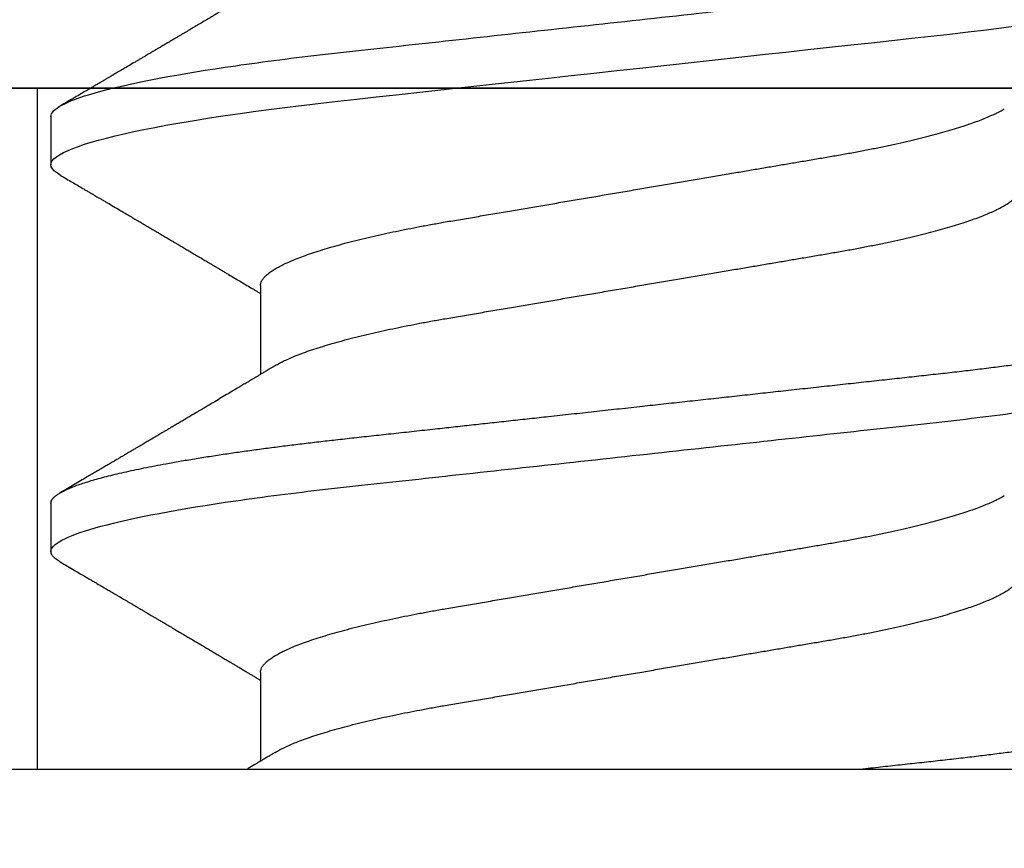
# Model space of a CAD drawing. Units: inches. Extents: x 0 to 108, y 0 to 43.
# Drawn here: x 8 to 8, y 26 to 26 of the extents above; entities that cross this region are included whole.
import ezdxf
from ezdxf import colors
from ezdxf.entities.mleader import LeaderData, LeaderLine
from ezdxf.math import Vec2, Vec3

# ---------------------------------------------------------------- set-up
doc = ezdxf.new("R2010")
doc.units = ezdxf.units.IN
doc.header["$LTSCALE"] = 0.5
doc.header["$MEASUREMENT"] = 0
doc.layers.add('Arcadia-Profile', color=6, linetype='Continuous')
doc.layers.add('Arcadia-Text', color=3, linetype='Continuous')
doc.styles.get("Standard").update_dxf_attribs({"font": 'ARIALN.TTF'})

# ---------------------------------------------------------------- blocks, each defined once
blk = doc.blocks.new('Clip OPG1999-14')
at = {"layer": 'Arcadia-Profile'}
for points in [[(-2.1875, -0.875), (2.1875, -0.875), (2.1875, 0), (-2.1875, 0)], [(2.1875, 0), (-2.1875, 0), (-2.1875, -0.125), (2.1875, -0.125)], [(1.389500000000001, -0.125), (1.610500000000002, -0.125), (1.610500000000002, 0), (1.389500000000001, 0)]]:
    blk.add_lwpolyline(points, close=True, dxfattribs=at)
blk = doc.blocks.new('*U98')
at = {"layer": 'Arcadia-Profile'}
for p, q in [((0, 0.1880594397940647), (0, -0.1880594397940647)), ((0.0488125004537459, 0.1079999986800151), (0.0399375003712468, 0.1079999986800151)), ((0.1198125056970181, 0.1079999986800151), (0.110937505614519, 0.1079999986800151)), ((0.0177500001649982, 0.0695701225774523), (0.0014379880540556, 0.0695701225774523)), ((0.0887500008249909, 0.0695701225774523), (0.072438004898757, 0.0695701225774523))]:
    blk.add_line(p, q, dxfattribs=at)
at = {"layer": 'Arcadia-Profile', "flags": 128}
blk.add_lwpolyline([(0.1090448949552467, 0.1063153956203346), (0.1093637354424928, 0.1068223522700546), (0.1097723990598478, 0.1073425087674491), (0.1101713186229833, 0.1077101520248456), (0.1105598708057585, 0.107928169508924), (0.110937505614519, 0.1079999986800151), (0.111286659918612, 0.1079385002230411), (0.1116452099476106, 0.1077519790421619), (0.1120127157065944, 0.1074376668359913), (0.112388700534396, 0.1069931986318209), (0.1127726327704863, 0.1064166036190604), (0.113163944088086, 0.105706378481726), (0.1135620203276204, 0.1048614965649963), (0.1139323127211114, 0.1039682518730403), (0.1143071975616063, 0.1029613509926763), (0.1146861340220138, 0.101841105586975), (0.1150685446089952, 0.1006082306476848), (0.1154538334960957, 0.0992637894958692), (0.1158413956902944, 0.0978092212815862), (0.1162305986988912, 0.0962463684835746), (0.1166208283623078, 0.094577394410202), (0.1170114338547208, 0.092804838198834), (0.1174017735168675, 0.0909315964827102), (0.1177912331891697, 0.0889608500584571), (0.1181791620458057, 0.0868961280520155), (0.1186335576354125, 0.084347246632774), (0.1190839657710363, 0.0816798049150509), (0.1195294239637814, 0.0789009528163383), (0.1199689880578774, 0.0760182206664006), (0.1203698417653598, 0.0732641641148795), (0.1207642147142955, 0.0704342909382825), (0.1211514652454255, 0.0675351827273247), (0.1215310158654113, 0.0645735448212928), (0.1219023257471612, 0.0615561238089981), (0.1222648723967055, 0.0584896937789337), (0.1226182249856844, 0.0553809921533506), (0.1230000397462092, 0.0519081076471046), (0.1233914885622234, 0.0483354634587516), (0.1237939005850546, 0.0446627066756986), (0.1242066616551245, 0.0408955709817778), (0.1246290659472464, 0.0370404110953229), (0.1249878818065113, 0.0337655288874634), (0.1253523992666459, 0.0304386562379073), (0.1257221141668037, 0.0270643741354557), (0.1260964948464505, 0.0236475018994948), (0.1264749913119338, 0.0201930765552301), (0.1268570260699207, 0.0167063356463868), (0.1273110183308486, 0.0125628301291072), (0.1277681088893559, 0.0083910429069483), (0.1282272894237479, 0.0042002826224885), (0.1286875057795171, 4e-16), (0.1291135125300666, -0.003888075574316), (0.1295386942901349, -0.0077685973295534), (0.1299622169026833, -0.0116340604304424), (0.1303832920434758, -0.0154770562906035), (0.1308011038885954, -0.019290321556356), (0.1312148824469226, -0.0230667819343364), (0.1316238760604698, -0.026799591149385), (0.1320673909423107, -0.0308474275623527), (0.1325033342448574, -0.0348261847724945), (0.1329308534779514, -0.0387280414117353), (0.1333491511507958, -0.0425457261056539), (0.1337574847719605, -0.0462725426815243), (0.1341552035156184, -0.049902413709479), (0.1345417023887556, -0.0534298759192322), (0.1349247088021954, -0.0568735786789021), (0.1353187975877432, -0.0602694274074742), (0.1357237120816972, -0.0636094196972965), (0.136131312377989, -0.0668266854867161), (0.1365480609020455, -0.0699728554299148)], dxfattribs=at)
at = {"layer": 'Arcadia-Profile'}
for points, knots in [([(0.0380447201305962, 0.1063151206235084), (0.0381513113048939, 0.1064906242117609), (0.0383963194948471, 0.1068940330002603), (0.0387723701353302, 0.1073645878508036), (0.0391712687899712, 0.1077326140390222), (0.0395602602613359, 0.1079582175541804), (0.0398121433702627, 0.1079861147994445), (0.0399375003712468, 0.1079999986800151)], [0, 0, 0, 0, 0.1631474425696447, 0.3750072167123124, 0.5851847997029246, 0.7935550752393026, 1, 1, 1, 1]), ([(0.0399375004826546, 0.1080000013052005), (0.0412184964078204, 0.1080000013052005), (0.0427117007161009, 0.1053715279884817), (0.0458400660364333, 0.094423278532771), (0.0474665017596454, 0.0861148894171935), (0.0497202353219528, 0.0709698870332596), (0.0504407495859312, 0.0654932656647893), (0.0517869065537564, 0.0540708023638934), (0.0524132638218404, 0.0481366971156407), (0.0545215463223983, 0.0288949075330822), (0.0561021346217228, 0.0144692565758686), (0.0592728667702822, -0.0144692565546518), (0.0608534550697062, -0.0288949075127705), (0.0629617375705109, -0.0481366970975814), (0.0635880948386909, -0.0540708023466867), (0.064934251806335, -0.0654932656484975), (0.0656547660702316, -0.0709698870176196), (0.0679084996323631, -0.0861148894040578), (0.0695349353555415, -0.0944232785220667), (0.0726633006759965, -0.1053715279831318), (0.0741565049844333, -0.1080000013027265), (0.0754375009097998, -0.1080000013052009)], [0, 0, 0, 0, 0.125, 0.125, 0.2499999999999999, 0.2499999999999999, 0.3124999999999999, 0.3124999999999999, 0.3749999999999998, 0.3749999999999998, 0.4999999999999999, 0.4999999999999999, 0.6249999999999999, 0.6249999999999999, 0.6874999999999997, 0.6874999999999997, 0.7499999999999997, 0.7499999999999997, 0.8749999999999998, 0.8749999999999998, 1, 1, 1, 1]), ([(0.0488125004537459, 0.1079999986800151), (0.0489284387906004, 0.1079881510786032), (0.0491613211338979, 0.1079643531075933), (0.0495202639174686, 0.1077707670543959), (0.0498876846312513, 0.1074583449164668), (0.050263695744988, 0.1070133450317532), (0.0506476367010205, 0.1064368694793685), (0.051038951789085, 0.1057265876213091), (0.0514258952516933, 0.1049053438563177), (0.0518073155967418, 0.1039852167364286), (0.0521822060119384, 0.1029783152292016), (0.052561149036535, 0.1018580589948463), (0.0529435573511208, 0.1006251869837231), (0.0533288463483892, 0.0992807489655694), (0.0537163995056602, 0.097826180799347), (0.0541056085935665, 0.0962633394779551), (0.0544958234313349, 0.0945943743458258), (0.0548864275160206, 0.0928218268747441), (0.0552767741735725, 0.0909486010104517), (0.0556662287252756, 0.0889778635288305), (0.0560771634453801, 0.0867906546666748), (0.0565085406422448, 0.084370911229096), (0.0569589511023576, 0.0817034832162662), (0.0574044100247448, 0.0789246381596391), (0.0578331676880755, 0.0761128110973055), (0.058244834203542, 0.0732844364185454), (0.0586392087100727, 0.0704545350210313), (0.0590264667579987, 0.0675553944256042), (0.0594060334103865, 0.0645937006673934), (0.0597773415810181, 0.0615762145642243), (0.0601399008675188, 0.0585096986510227), (0.0605053832664453, 0.0552946299662724), (0.0608743924987785, 0.0519104405909117), (0.0612665532649821, 0.0483357853201949), (0.0616688516587836, 0.0446628931957807), (0.0620816528370298, 0.040895661391605), (0.06248036541548, 0.0372566757695605), (0.0628628830111957, 0.0337654950517181), (0.0632274126215187, 0.0304385942187886), (0.0635971204320605, 0.0270642934258527), (0.0639715054878316, 0.023647413914655), (0.0643499957133926, 0.0201929810754331), (0.0647548590090921, 0.0164978969512473), (0.0651860292595288, 0.0125627246006563), (0.0656431213400843, 0.0083909739308594), (0.0661022871354433, 0.0042002483588459), (0.066551093453306, 0.0001041190467981), (0.0669885029235857, -0.0038880441097873), (0.067413683462382, -0.0077685412540318), (0.067837211287447, -0.0116339806388264), (0.0682582833878414, -0.0154769592490145), (0.068676083504414, -0.0192902149095882), (0.0690898734252379, -0.0230666767829004), (0.0695123962982205, -0.0269230131456761), (0.0699423829020702, -0.0308473472852815), (0.0703783294151954, -0.0348261477444658), (0.0708058545164594, -0.038728077010227), (0.0712241727733414, -0.0425458536777579), (0.0716324613112427, -0.0462727869615249), (0.0720304230037847, -0.0499027715001956), (0.0724170002873343, -0.053438694441383), (0.0727991346003592, -0.0568974600984409), (0.0731939001832664, -0.0602936859386252), (0.0735962185785155, -0.0636136673002015), (0.0740063145463417, -0.0668502566414673), (0.0744230589636885, -0.0699964803472129), (0.0748482324634168, -0.0730631335895926), (0.0752702077759366, -0.0759674911117903), (0.0756876825593604, -0.0787102984325849), (0.0760994425396806, -0.0812935960480021), (0.0765155728016112, -0.0837823407477623), (0.0769353053135067, -0.0861708547277442), (0.0773578398204737, -0.0884536945454655), (0.0777824025755329, -0.0906258500525503), (0.0781963023350389, -0.0926255275060313), (0.0785987508212642, -0.0944599347640982), (0.0789890221807799, -0.0961370699882252), (0.0793783215400232, -0.0977082749136491), (0.0797660302144792, -0.0991713342411811), (0.0801515190660212, -0.1005244201068831), (0.0805341768432619, -0.1017660284270181), (0.0809134064801676, -0.1028950785386136), (0.081288632708997, -0.1039108403342133), (0.0816592899355726, -0.1048129609484758), (0.0820248668767398, -0.1056014390249644), (0.0823848411007209, -0.1062766746991435), (0.0827595909228833, -0.1068725239838284), (0.0831474375926789, -0.1073661674289403), (0.0835462557235687, -0.1077338297271653), (0.0839352484969958, -0.1079518796658458), (0.0843031961188317, -0.1080221209539949), (0.0846613016628304, -0.1079589480336192), (0.0850202901044526, -0.1077717353580376), (0.0853876005276817, -0.107459963290021), (0.0857639834568431, -0.1070058094322852), (0.0860371162315676, -0.1066201869275702), (0.0861860632800138, -0.106347195831813), (0.0862052993575127, -0.106311939826881)], [0, 0, 0, 0, 0.0101621365920991, 0.0204124213498252, 0.0307459107446037, 0.0411573742179458, 0.0516413117634843, 0.0621919638027479, 0.0728033169868529, 0.0825784694850772, 0.0923944441227041, 0.1022461445774501, 0.1121283655166652, 0.1220357947217507, 0.1319630600289922, 0.1419046663470133, 0.1518551355390845, 0.1618089282889176, 0.1717604643244627, 0.1817042503559142, 0.1916347279128974, 0.2033138068192652, 0.2149579949620965, 0.2265586058760375, 0.238107169895546, 0.2487432909861226, 0.2593214270477507, 0.2698354890043412, 0.2802795587687488, 0.2906480536490996, 0.3009356144107426, 0.3111371737249982, 0.322294107899156, 0.333541641002681, 0.3448913233977466, 0.356336246785175, 0.3678691281027577, 0.377541710730969, 0.3872654355476093, 0.3970354952767583, 0.4068469576217673, 0.4166947494310446, 0.4265736739372022, 0.4382492497753868, 0.4499518924109833, 0.4616726444691001, 0.4734024736668254, 0.4842601334974889, 0.495110594280722, 0.5059466828776559, 0.516761286729829, 0.527547379132772, 0.5382980525940078, 0.5490065234660431, 0.5607290944126146, 0.5723841003353746, 0.5839633065548915, 0.5954588422648489, 0.6068632013162814, 0.6181692684244281, 0.6293703138354219, 0.6405384756965508, 0.6518106982494695, 0.6631834808076553, 0.6744443200328286, 0.6857884151566896, 0.6972084419299014, 0.7086967263577525, 0.71938450528355, 0.7301174238444869, 0.7408887443132373, 0.7516916557139385, 0.7625191461905678, 0.7733641581522823, 0.7842195363452971, 0.7941733501845322, 0.8041242763816937, 0.8140667849371827, 0.8239953415164153, 0.8339045259328873, 0.8437888993985101, 0.8536431599067237, 0.8634621043728543, 0.8732406219408148, 0.8829737487648698, 0.8926566669896446, 0.9022847061543025, 0.9135553062519985, 0.9247364196438748, 0.9358213859026017, 0.9468039277854673, 0.9569660631644765, 0.9672163479222028, 0.9775498360613052, 0.9879613008096573, 0.9984452370622198, 1, 1, 1, 1]), ([(0.1198125014858746, 0.1080000013052005), (0.1210934974135469, 0.1080000012552511), (0.1225867017229412, 0.1053715278869105), (0.1257150670417992, 0.0944232783487782), (0.1273415027624321, 0.0861148892032096), (0.1295952363193749, 0.0709698867984829), (0.1303157505813353, 0.0654932654269067), (0.1316619075449843, 0.0540708021264149), (0.1322882648136741, 0.0481366968735055), (0.1343965473149673, 0.0288949072842457), (0.135977135613512, 0.0144692563341531), (0.1391478677583553, -0.0144692567624456), (0.1407284560548945, -0.0288949076942591), (0.1428367385512068, -0.0481366972380593), (0.1434630958179532, -0.054070802473758), (0.1448092527853007, -0.0654932657557779), (0.1455297670488491, -0.0709698871141993), (0.1477835006093606, -0.0861148894683655), (0.1494099363306844, -0.0944232785648631), (0.1525383016470521, -0.1053715279948952), (0.1540315059533164, -0.1080000013052009), (0.1553125018769812, -0.1080000013052009)], [0, 0, 0, 0, 0.1250000000000002, 0.1250000000000002, 0.2500000000000003, 0.2500000000000003, 0.3125000000000003, 0.3125000000000003, 0.3750000000000003, 0.3750000000000003, 0.5000000000000001, 0.5000000000000001, 0.625, 0.625, 0.6875, 0.6875, 0.75, 0.75, 0.8749999999999998, 0.8749999999999998, 1, 1, 1, 1]), ([(0.0380449997107029, 0.1063201072326296), (0.0377764461755206, 0.1058622494534123), (0.0372660022983311, 0.1049919920581188), (0.0365399907926314, 0.103754852120129), (0.0358937598496922, 0.1026540386788013), (0.035327288843023, 0.1016894372054602), (0.0348406015707816, 0.1008609316847306), (0.0344336887871499, 0.1001684287346962), (0.0341124210286026, 0.0996217970055962), (0.0338707424251616, 0.0992106611671742), (0.0336840979640893, 0.0988931807675355), (0.0335172012180909, 0.0986093229618588), (0.0333466771973559, 0.0983193300764285), (0.0331682526764396, 0.0980159278655619), (0.0329707903872816, 0.0976801994519199), (0.0327554341984744, 0.0973140865898947), (0.0325227240627459, 0.0969185480254598), (0.0322841770639073, 0.0965131436168823), (0.0320290435380706, 0.0960796235193642), (0.031783111760948, 0.0956618131886535), (0.0315421828947074, 0.0952525785959702), (0.0313120524652462, 0.0948617395616771), (0.0310619624175601, 0.0944370675236743), (0.0307919007462232, 0.093978587382217), (0.0305140463968368, 0.0935069590751372), (0.0302520718187154, 0.0930623958029515), (0.030036836434439, 0.0926971876248928), (0.0298829851746376, 0.0924361934045863), (0.0297718150533015, 0.0922476080840564), (0.0296510466591542, 0.0920427771654935), (0.0294881700321419, 0.0917665192751658), (0.0292550428384324, 0.0913712125207034), (0.0289622862726802, 0.0908748624963996), (0.0286055901048101, 0.0902702776412907), (0.0282505602540866, 0.0896687252758359), (0.0279074649235796, 0.0890875463603993), (0.0275856970182282, 0.0885426387542947), (0.0272421551678939, 0.0879610364921635), (0.0268782082653729, 0.0873450743028994), (0.0265156892954046, 0.0867317364811808), (0.026182040245228, 0.0861674483160862), (0.0258861199241096, 0.0856670786171496), (0.0255019260321063, 0.0850176660866802), (0.0250302228780495, 0.0842206362633564), (0.0244871953563859, 0.0833036263769298), (0.0239605526298181, 0.0824147540246538), (0.0234416795324854, 0.0815394711488167), (0.0229247388189649, 0.0806679768988716), (0.0224478570758979, 0.0798644462706304), (0.0219865803376198, 0.0790876311208098), (0.0215211466584453, 0.0783042477832674), (0.0210326956043634, 0.0774825815095546), (0.0205532281952863, 0.0766765529145066), (0.0201147047305987, 0.075939787327326), (0.0197378740355312, 0.07530703238147), (0.0193948680580451, 0.0747313262230076), (0.0190513810752666, 0.0741550979272687), (0.018682494333742, 0.0735365465976079), (0.0183025686134251, 0.0728998549114954), (0.0179360161716282, 0.072285920612218), (0.0175945256769428, 0.0717142694113311), (0.0172787092222411, 0.0711858581517482), (0.0169634589537076, 0.0706586610639124), (0.0166436300502895, 0.0701240495081796), (0.0164232831029061, 0.069756003757997), (0.0163119970720551, 0.0695701225774523)], [0, 0, 0, 0, 0.037299997950764, 0.0708966856838316, 0.1007932929419186, 0.1269926085394096, 0.1494972104443175, 0.1683087630400002, 0.1834292948324273, 0.1940483582347159, 0.2018183946294743, 0.2093062548008175, 0.2171856369292381, 0.2254565414086436, 0.2340380799306006, 0.244553572243026, 0.2553021870373189, 0.2662841302987471, 0.2776050783302709, 0.2906473422890039, 0.3003502002813458, 0.3109735083405301, 0.3225168770776511, 0.3349797642269884, 0.3483619779784598, 0.3609791110430572, 0.3712369951866735, 0.3781480784579675, 0.3822667824281555, 0.3866189597907582, 0.3948561985066311, 0.404801301437812, 0.4188667681387084, 0.4353481519163849, 0.45412610243996, 0.4679480429659123, 0.4827699064102994, 0.4985909934752531, 0.5154107871428124, 0.5330403710563989, 0.5486519804407262, 0.5614720383044575, 0.5738879650425232, 0.6016710794346489, 0.6265474157123608, 0.6487710876154735, 0.6742671163474679, 0.6980429285921327, 0.7199683122396081, 0.7399218767956106, 0.7615234518109703, 0.7839946828886594, 0.8070868671801047, 0.8274212581913284, 0.8442389932599397, 0.8588341535358361, 0.8745084876255727, 0.891374958556381, 0.9094383505384609, 0.9266046669786931, 0.9416164651861455, 0.9562266095125842, 0.9698590709690961, 0.9847773504565411, 1, 1, 1, 1]), ([(0.0740437251187451, 0.0668921072317494), (0.0738706261208257, 0.0671804617364273), (0.0735469456499942, 0.0677196602468819), (0.0730956046666798, 0.068472372917364), (0.0727112283079485, 0.069113832657961), (0.0723784080058145, 0.0696695876775313), (0.0720763502320239, 0.0701742483832022), (0.0717850730984893, 0.0706611104275958), (0.0714229963884225, 0.0712666233980017), (0.0709975709710413, 0.0719784993047403), (0.0705155357910314, 0.0727857336645443), (0.0699927298298171, 0.0736618437854402), (0.0694033759283173, 0.074650260774654), (0.068719218338833, 0.0757987068273591), (0.0679948672366457, 0.0770158011021631), (0.0673565779447607, 0.0780893013964206), (0.0668296098440155, 0.0789762157056147), (0.066442805408748, 0.0796275444203132), (0.0661114459027061, 0.0801857637309893), (0.0658173556305961, 0.0806813467911782), (0.065511640503388, 0.0811966859226883), (0.06514582916558, 0.0818135693042477), (0.0647360905177727, 0.0825048108357298), (0.0643073088714097, 0.0832285232142769), (0.0638842490964162, 0.0839428780228366), (0.0634644605455534, 0.0846520235379775), (0.0630479801975739, 0.0853558453856889), (0.0626444148759937, 0.086038140208085), (0.0622796175093079, 0.086655106051269), (0.0619668653046404, 0.0871842277258948), (0.0617076180620195, 0.0876229283774843), (0.0614720130521693, 0.0880217057140707), (0.06123999705936, 0.0884145129323462), (0.060993765819644, 0.0888314243725739), (0.0607113241844726, 0.0893097966099506), (0.0603795860342267, 0.0898717815177865), (0.0599844940272583, 0.0905413089122083), (0.0595312511294033, 0.091309623990123), (0.0591029567186681, 0.0920359475678034), (0.0587148173034233, 0.0926943749844083), (0.0583994297710255, 0.0932295119197453), (0.0581094518280629, 0.0937216786575812), (0.0578662817805533, 0.0941344574159944), (0.0576740074769511, 0.0944609159188343), (0.0575258212897332, 0.0947125105242477), (0.0573723958434336, 0.0949730723499474), (0.0571727901836994, 0.0953120667211822), (0.0568946714303476, 0.095784491157549), (0.0565710792328211, 0.0963342670037433), (0.0561812827381552, 0.0969966874583017), (0.0557649085649068, 0.0977044896044128), (0.0553360412756305, 0.0984337245901865), (0.0549293826035537, 0.0991253643896317), (0.0545116193984008, 0.0998360914982919), (0.0540521305787856, 0.1006179918062293), (0.0535105599414187, 0.1015398624717974), (0.0528885936105539, 0.1025989219922443), (0.0521914820896434, 0.1037864196764477), (0.051458821579363, 0.1050349025298245), (0.0509598418075452, 0.1058856274415594), (0.0507049827811663, 0.106320143898873)], [0, 0, 0, 0, 0.0220212779047452, 0.0411779252688096, 0.0574654774974719, 0.07098457196244, 0.0835926768823654, 0.0959751724792865, 0.1081317193805354, 0.1297865311452261, 0.1502749371187684, 0.1696925470131249, 0.1965877658558378, 0.2256234402973248, 0.2572197805261767, 0.2893232724379106, 0.307398206626998, 0.3247688677248986, 0.3389235970361427, 0.3499031513811721, 0.3625008823277728, 0.3781567622237325, 0.3968628972262642, 0.4151179054495202, 0.4332382471070301, 0.4512241577640018, 0.4690755765593375, 0.4867850656649972, 0.503128106504001, 0.516005534708609, 0.5270291316178205, 0.5364929393627375, 0.5463326175776223, 0.5569000770200789, 0.5681961390513158, 0.5827065509647786, 0.5996293758072961, 0.6190976896831494, 0.6411137977394757, 0.6548386860053445, 0.6691424371021197, 0.6817855033131754, 0.6922421036079579, 0.7005116947741261, 0.706593403287553, 0.7113610774723297, 0.7203101723750156, 0.7323512241158153, 0.7472555987365516, 0.76207967695664, 0.7826758495248832, 0.8010239421672157, 0.8174726935154571, 0.8352100870208005, 0.855003646510949, 0.8768543193863679, 0.9052161490653817, 0.9354216989222321, 0.9670159716536252, 1, 1, 1, 1]), ([(0.109045169952072, 0.1063204005625775), (0.1088143625418052, 0.1059268839155636), (0.1083766441803071, 0.1051805930501435), (0.107755653467887, 0.1041223238288476), (0.1072062058067047, 0.1031862444031897), (0.1067282945345447, 0.1023722664626212), (0.1063219194319611, 0.101680306583138), (0.1060067859042348, 0.1011438294819857), (0.1057724726558753, 0.1007449993373322), (0.1056085419789685, 0.1004660137582656), (0.105482525806929, 0.1002515502225978), (0.1053476896686973, 0.1000221088844158), (0.1051745635061039, 0.0997275169894003), (0.1049359811225283, 0.0993216232411656), (0.1046491789721529, 0.098833790665283), (0.1043225004283634, 0.0982781882468396), (0.1036320731211404, 0.0971042756165033), (0.1029194454120805, 0.0958932400458719), (0.1022017425877131, 0.0946744082420694), (0.1018349336848789, 0.0940516274406944), (0.1015085301132466, 0.0934975960289042), (0.1012257277061739, 0.0930176686683844), (0.1009595720178567, 0.0925661050798303), (0.1006776397702129, 0.0920878536146099), (0.1003502923849169, 0.0915326955385072), (0.0999803733915386, 0.0909055163416111), (0.0995848374591724, 0.0902351051923698), (0.0991806395491271, 0.0895502443518126), (0.0987763816450471, 0.0888655272580432), (0.0983480458342463, 0.08814026697357), (0.0979052728725787, 0.0873908429265993), (0.0974653855855401, 0.0866466337459504), (0.0970697991384313, 0.0859776308737996), (0.0967004647102705, 0.0853532175094984), (0.0963204403613318, 0.0847109894037668), (0.095902285939026, 0.0840045666312439), (0.0954557547846946, 0.0832505577903393), (0.0949999371917709, 0.0824812313904278), (0.0945293111882855, 0.0816872827510813), (0.0940235261805676, 0.0808344800059375), (0.0935351793811013, 0.0800115416068299), (0.093098770680383, 0.0792765552930708), (0.0927551275864716, 0.0786980344549964), (0.0924580345138075, 0.0781980995181328), (0.0921720942665232, 0.0777170769506306), (0.091859458544473, 0.077191342983594), (0.0915130848165404, 0.0766091201630799), (0.0911544845790395, 0.0760066259411736), (0.0906977635853572, 0.0752396327957716), (0.0901600353630094, 0.0743372253809533), (0.0895427238128512, 0.0733021902213191), (0.088928233909062, 0.072272786379521), (0.0884188078209363, 0.0714201538617858), (0.0880066504826047, 0.0707308219070555), (0.0877123284379451, 0.070238847411217), (0.0874810078312045, 0.0698523407111176), (0.0873476587397644, 0.0696296598301207), (0.0873120057527892, 0.0695701225774523)], [0, 0, 0, 0, 0.0320559643067558, 0.0607930402077445, 0.0862135495132323, 0.1083195500238571, 0.1271128841783594, 0.1425952994107642, 0.1520348312594247, 0.1596131401484126, 0.1653304937754738, 0.1695118862447308, 0.1783116574970136, 0.1893388956004842, 0.2025928014625957, 0.2180726464994393, 0.2346243881504372, 0.2982816845716255, 0.316800458992955, 0.3340051213166522, 0.3490647512116303, 0.3619805007477979, 0.3731441779349475, 0.3858931078477284, 0.4009880281335792, 0.4184278176531471, 0.4370553532813964, 0.4556805231733562, 0.4743032012086717, 0.4929236330105625, 0.5148614836985669, 0.5354616075448169, 0.5536634937670124, 0.5694687026031579, 0.5864332355618997, 0.6060951897851762, 0.6271471645225329, 0.6480041880801733, 0.6689241092311985, 0.6919945142279814, 0.7176686612210237, 0.7361588394697564, 0.7520524023554906, 0.7649461563516092, 0.7770188480145365, 0.7913698974258832, 0.8079225268354173, 0.8246180544179269, 0.8406322498777573, 0.8706429651807122, 0.898422993809762, 0.925314308703941, 0.95484707839773, 0.9683278739631145, 0.981748768822063, 0.9951202449114941, 1, 1, 1, 1]), ([(0.1450437486951408, 0.0668920613989448), (0.1448757366699471, 0.0671719431779403), (0.144563525440887, 0.0676920382967876), (0.1441312852621799, 0.0684128537595781), (0.1437706984439373, 0.0690145709023304), (0.1434817694121211, 0.0694969973530069), (0.143264460003083, 0.0698599486557066), (0.1431096244899148, 0.070118685726905), (0.1429807391633737, 0.0703340676899309), (0.1428403169244277, 0.0705687883763573), (0.1426600306391101, 0.0708702286877117), (0.1424442641696366, 0.0712310911906475), (0.1421192580653638, 0.0717748568139238), (0.1417187488628997, 0.072445350471233), (0.1412710458056594, 0.0731954023583588), (0.1408811865073485, 0.0738489225806904), (0.1405388916158472, 0.0744230370885415), (0.1402358874165195, 0.0749314444985925), (0.1399616813046993, 0.0753917373841939), (0.1396870473840739, 0.0758529221863564), (0.1393767595978215, 0.0763741216446245), (0.1390150286633016, 0.0769820569123261), (0.1386199925984819, 0.0776462607398849), (0.1381587351783491, 0.0784222340198944), (0.1376438666749209, 0.0792888856091914), (0.1370887256149782, 0.0802239679973167), (0.1365623364326698, 0.0811111678578849), (0.1360782188486169, 0.0819275918578941), (0.1356819253398065, 0.0825962442435238), (0.1353597305347556, 0.0831400623704517), (0.1350929345608804, 0.0835904928975766), (0.1348228632903083, 0.0840465973358149), (0.134539994149705, 0.0845244106234309), (0.1342261298720935, 0.0850547831892712), (0.1338959447587626, 0.0856128804341898), (0.133548132749139, 0.0862009586188886), (0.1331903823614056, 0.0868060751280711), (0.1327991042852297, 0.0874680673501769), (0.1324029976452365, 0.0881385176797038), (0.1320400149527163, 0.0887530898074283), (0.131746457972941, 0.089250292922356), (0.1315352573054938, 0.0896080448788155), (0.1313652758326906, 0.0898960703197003), (0.1311900261388157, 0.0901930045050139), (0.1309595457609252, 0.0905836075984463), (0.1306822892441346, 0.0910536026704332), (0.1303820344331328, 0.0915626729494457), (0.1300825217151065, 0.0920706207782689), (0.1296615857045786, 0.0927846768078347), (0.129138151004101, 0.0936728775058149), (0.1285313435476567, 0.0947030911330855), (0.1279931175995621, 0.0956172156090465), (0.1275246512643129, 0.0964131488562941), (0.1271434938315323, 0.0970609261640827), (0.1268289565569418, 0.0975956324175149), (0.1265374590047124, 0.0980912148503763), (0.1262231827119145, 0.0986256762953359), (0.1258652810263428, 0.099234402620505), (0.1254643217219886, 0.0999165783684539), (0.1250123649948058, 0.1006856897746551), (0.1244998241294439, 0.10155814598324), (0.1239184474633834, 0.1025480835617563), (0.1232542364491955, 0.103679504450406), (0.122507130424097, 0.1049525502434236), (0.1219816008604191, 0.1058485394061246), (0.1217049880244385, 0.106320143898873)], [0, 0, 0, 0, 0.02137453997795, 0.0397196057208124, 0.0550309458327314, 0.0673048874412673, 0.0765386196048997, 0.0827295506849607, 0.0870477369608821, 0.0929729277650745, 0.1006384961188758, 0.1100456232896005, 0.1205022711167418, 0.1421167907716036, 0.1611823399833813, 0.1776957933166876, 0.1919420963975779, 0.2049470327309112, 0.2164479239809582, 0.2270227940162368, 0.2400919491317985, 0.2561636049797705, 0.273342228930768, 0.2906917829174192, 0.3152692231954866, 0.339345548617259, 0.3618956717069428, 0.3828160183488332, 0.4014942974986359, 0.4127882734401229, 0.4242030652289611, 0.4357718563148923, 0.4474947503987141, 0.4605596056976628, 0.476123467450778, 0.4899527890169661, 0.5052948288514195, 0.5221502571330521, 0.5403026671016359, 0.5562827702288339, 0.5688855936852955, 0.5781094539251632, 0.5834850849871605, 0.5907836395399279, 0.6006849483942612, 0.6131804387729901, 0.6265123480956833, 0.6393823862021656, 0.6517899424976017, 0.6807847908033015, 0.7068857985625325, 0.7300762340696539, 0.7502422925807842, 0.7673581017811794, 0.7792895749105506, 0.7908632578101726, 0.8050065306004658, 0.8198877082527339, 0.8370983876671587, 0.8568166181504253, 0.8782968926215248, 0.9033512251771, 0.9319848200835348, 0.9642001647352612, 1, 1, 1, 1]), ([(0.0030438327387543, 0.0668919239005317), (0.0029219498060051, 0.0670949431484496), (0.0027047399895821, 0.0674567474845902), (0.0024180347128144, 0.0679346848532263), (0.0021864087402133, 0.0683209527532465), (0.0019759184628434, 0.0686721064531066), (0.0017272001442272, 0.0690871912813829), (0.0014393599776525, 0.0695677814981983), (0.0011297621071211, 0.070084983845963), (0.0006859950798095, 0.0708267215219625), (0.0003146012935993, 0.0714477493364858), (3.93581556786e-05, 0.0719087145228352), (5.7246554661e-06, 0.0719650424400769)], [0, 0, 0, 0, 0.1201309454682727, 0.2140875676613946, 0.2827361820475873, 0.3486739575450403, 0.4217960394625168, 0.5282157107233526, 0.6329045733693157, 0.727629364561733, 0.9667175069476796, 1, 1, 1, 1]), ([(0.0177500001649982, 0.0695701225774523), (0.0178854945899936, 0.0695597155883872), (0.0181578775327918, 0.0695387945334631), (0.0185793734956548, 0.0693685263885762), (0.0190121893257462, 0.0690933857598073), (0.0194563603104534, 0.0687010757206474), (0.0199107919590134, 0.0681926077861701), (0.0203656632125444, 0.0675780829153849), (0.0208194805256596, 0.0668648199568405), (0.0212708619416056, 0.0660601478655876), (0.0217277407406833, 0.0651506040945518), (0.0221891073065486, 0.0641371321572728), (0.0226719450185335, 0.0629779772803976), (0.0231754282339836, 0.061661214504666), (0.0236983736420342, 0.0601757012435909), (0.0242212234471957, 0.0585727523096851), (0.0247424570206807, 0.0568572513220977), (0.0252605484336606, 0.055034722867966), (0.0257740293601234, 0.0531112583265929), (0.0262814471687545, 0.0510934597979334), (0.0267732246777364, 0.0490229279695464), (0.0272484822149828, 0.0469118478482114), (0.0277065656792353, 0.0447717128502592), (0.0281547057728471, 0.0425728129591909), (0.0285919571038473, 0.0403220225126462), (0.0290176147412105, 0.0380262594289973), (0.0294556498161978, 0.0355504521200509), (0.0299084209329301, 0.0328695686824476), (0.0304040861199546, 0.0299608858873239), (0.0309150343455933, 0.026955444560719), (0.0314225965748989, 0.0239718096095727), (0.0319234990095474, 0.0210268253256563), (0.0324153010540478, 0.0181354541921359), (0.0329157736106112, 0.0151930985701303), (0.0334236004896234, 0.0122074945891311), (0.0339374003910091, 0.0091867865940487), (0.0344557273297443, 0.006139452283553), (0.0349770984018392, 0.0030742236218311), (0.0354913405169679, 5.0913573348e-05), (0.0359969391751278, -0.0029215868774775), (0.0364925659748394, -0.0058354584954556), (0.0369855797064851, -0.0087339578900916), (0.0374746983264185, -0.0116095706183237), (0.0379586796007843, -0.0144549785699249), (0.0384272989116852, -0.0172100767207364), (0.0388798428285533, -0.0198706399431794), (0.0393157897095122, -0.022433641036383), (0.0397433040613891, -0.0249471179430603), (0.0401616465192003, -0.027406394963784), (0.0405854100362575, -0.0298987516298235), (0.041013681977617, -0.0324126462783583), (0.0414421753309426, -0.0349467784211188), (0.0418728150724945, -0.0374213668921595), (0.0423181118212277, -0.0398471836657026), (0.0427759321092047, -0.0422248760323094), (0.0432460937270385, -0.044546288923764), (0.0437273333632149, -0.0468034189240494), (0.0442103590640066, -0.0489518646847351), (0.0446935097732393, -0.0509889190291468), (0.0451752421965033, -0.0529128899339475), (0.0456625634939094, -0.054752283344758), (0.0461542535578907, -0.0565013844537892), (0.0466490421985597, -0.0581548710091853), (0.0471361834547253, -0.0596783208872576), (0.0476143403386509, -0.0610742848809935), (0.0480823860912239, -0.0623463795261055), (0.0485486478123516, -0.0635189308456017), (0.0490121501432643, -0.0645917764749551), (0.0494891482463835, -0.0655923656208422), (0.04988746849547, -0.0663602408941082), (0.0501302031336515, -0.0667540620195188), (0.0502057993750746, -0.0668767119927436)], [0, 0, 0, 0, 0.0137317945803529, 0.0276048746499801, 0.0416099083787183, 0.0557369105547918, 0.0699752753567835, 0.0843138385464297, 0.0979144082665443, 0.1115834426032189, 0.1253103673931578, 0.1390843671252029, 0.1528943569131737, 0.168335736303263, 0.1837920869454151, 0.199247470762841, 0.2146859731333402, 0.2300917524226351, 0.245449207539779, 0.2607430562467669, 0.2759583722477545, 0.2903317434283973, 0.3046092913945863, 0.3187795997917072, 0.3328319111565547, 0.3467559298601412, 0.3605421158803667, 0.3766969242187158, 0.3930290069538735, 0.409544610636697, 0.4262273167498517, 0.4412497745223865, 0.4563781971937718, 0.4715986964138205, 0.4868968287694864, 0.5022576554629496, 0.517665867053614, 0.5331058310841734, 0.548561727152959, 0.5632498690753747, 0.5779243387615475, 0.5925715398810761, 0.6071780403426777, 0.6217306347962483, 0.6362164369130121, 0.6498021428441004, 0.6633071987359229, 0.6767218590055152, 0.6900367882830417, 0.7032431441326517, 0.7178436938639078, 0.7322882948067427, 0.7467518160352506, 0.7613706243458233, 0.77613370780064, 0.79102933808429, 0.8060449376657501, 0.821167338305155, 0.8356246438789282, 0.8501535077658351, 0.8647412011409445, 0.8793745907712796, 0.8940403585916401, 0.9087249483040848, 0.922575492129696, 0.9364191575289151, 0.9502445238619665, 0.9640402287418028, 0.9777951022891554, 0.9930846012720669, 1, 1, 1, 1]), ([(0.0887500008249909, 0.0695701225774523), (0.0888854957659149, 0.0695597155838961), (0.0891578797460522, 0.0695387945199304), (0.0895793817423361, 0.0693685264681281), (0.0900121851400417, 0.0690933856329115), (0.0904563662553102, 0.0687010758423585), (0.0909107898888166, 0.0681926076478003), (0.0913656695084821, 0.0675780831399968), (0.0918194750554769, 0.066864819642011), (0.092270868389619, 0.0660601481994347), (0.0927277376749558, 0.0651506039779455), (0.093189103359471, 0.0641371321017807), (0.0936719404956943, 0.0629779771804775), (0.0941754272633233, 0.0616612145623354), (0.0946983724325819, 0.0601757010052313), (0.0952212332538203, 0.0585727530897704), (0.0957424498823478, 0.0568572503381488), (0.0962605580612603, 0.0550347237010258), (0.0967740288355277, 0.0531112581314037), (0.0972814437815473, 0.0510934593343624), (0.0977732291952993, 0.0490229283307673), (0.098248484644877, 0.0469118477873249), (0.0987065691580576, 0.0447717129157872), (0.0991547071688093, 0.042572812669071), (0.0995919657395916, 0.040322023323697), (0.1000176099435404, 0.0380262586378448), (0.1004556514678487, 0.0355504522448418), (0.1009084247398384, 0.0328695689981724), (0.1014040868025248, 0.0299608858984781), (0.1019150316611519, 0.0269554441881286), (0.1024225969761758, 0.0239718095632675), (0.1029235032255951, 0.0210268257579647), (0.1034153010976375, 0.0181354539783172), (0.103915773257933, 0.0151930982768742), (0.1044236059578267, 0.0122074953841867), (0.1049373962083937, 0.0091867857868375), (0.1054557291387752, 0.0061394526038359), (0.10597709924075, 0.0030742236532939), (0.1064913393637958, 5.09130051074e-05), (0.1069969467337017, -0.0029215860949203), (0.1074925678190084, -0.0058354588133596), (0.1079855825772746, -0.0087339579005445), (0.1084747026984516, -0.0116095702629582), (0.1089586769013664, -0.01445497948247), (0.109427309283685, -0.0172100751740199), (0.1098798352287016, -0.0198706410038026), (0.1103157870966456, -0.0224336408323307), (0.1107432986691741, -0.0249471183878032), (0.1111616473815076, -0.0274063949261545), (0.1115854159857648, -0.0298987513121518), (0.1120136892303698, -0.0324126458213328), (0.1124421717841599, -0.0349467793522815), (0.1128728263938967, -0.0374213655346427), (0.1133181008772013, -0.0398471853248528), (0.1137759418006574, -0.0422248750967191), (0.1142460971998229, -0.0445462891421515), (0.1147273411000693, -0.0468034184438824), (0.1152103560255391, -0.0489518654696033), (0.1156935185107173, -0.0509889182857548), (0.1161752411136305, -0.0529128902988316), (0.1166625632399025, -0.0547522835917156), (0.1171542599446678, -0.0565013841876465), (0.1176490480899268, -0.0581548708072206), (0.1181361846995088, -0.059678320841154), (0.1186143342807302, -0.0610742853130422), (0.1190823862799313, -0.0623463795260189), (0.1195486570018502, -0.0635189303262096), (0.1200121438760249, -0.0645917765928776), (0.1204891411711273, -0.0655923668868508), (0.120887495981103, -0.0663602711192017), (0.121130239582083, -0.0667541209558187), (0.1212058504511546, -0.0668767990750721)], [0, 0, 0, 0, 0.0137317745642302, 0.0276048344289941, 0.041609841688701, 0.0557368242048692, 0.069975164721902, 0.0843137070840576, 0.0979142516411629, 0.1115832681040296, 0.1253101674671279, 0.1390841435587798, 0.1528941115341985, 0.1683354684353435, 0.1837917965683029, 0.1992471597813725, 0.214685632068069, 0.2300913927011328, 0.2454488197989531, 0.2607426424828472, 0.2759579381495094, 0.2903312866277527, 0.3046088120428927, 0.3187790980583469, 0.3328313889787217, 0.3467553805305323, 0.3605415464619905, 0.3766963309512116, 0.3930283861865484, 0.4095439620418718, 0.4262266435809153, 0.4412490794307201, 0.4563774763780127, 0.4715979515576433, 0.4868960616180787, 0.5022568602853684, 0.5176650494319518, 0.5331049890754535, 0.5485608607320167, 0.5632489832622424, 0.5779234278700206, 0.5925706058546419, 0.6071770832456217, 0.6217296528424276, 0.6362154357898056, 0.64980111291527, 0.6633061474761762, 0.6767207865576303, 0.6900356983398038, 0.703242036809788, 0.7178425634798213, 0.7322871382643104, 0.7467506400002535, 0.761369418372633, 0.7761324854908276, 0.7910280922471823, 0.8060436681118583, 0.8211660412103388, 0.8356233276460727, 0.850152164853754, 0.864739835187947, 0.8793732054864257, 0.8940389501425527, 0.9087235128553656, 0.9225740309962379, 0.9364176783344115, 0.9502430266260304, 0.9640387021551369, 0.9777935539769925, 0.9930830362738902, 1, 1, 1, 1]), ([(0.0030434099311343, 0.0668900355889894), (0.0030520829257661, 0.0668764510505304), (0.003209770747997, 0.0666294641243219), (0.0035211729137075, 0.0660530048832979), (0.0039776563580674, 0.0651525280923568), (0.0044391295555748, 0.0641366163185335), (0.0049219368999331, 0.0629781338838282), (0.0054254313587556, 0.0616611706223771), (0.0059483720440596, 0.0601757129067466), (0.0064712257912607, 0.0585727493545969), (0.0069924549862233, 0.0568572519497779), (0.0075105499384414, 0.0550347228323158), (0.0080240277231507, 0.0531112582093876), (0.0085314479068153, 0.0510934598384956), (0.0090232257585345, 0.049022928030213), (0.0094984829544664, 0.0469118479320279), (0.0099565640579069, 0.0447717127428988), (0.0104047037932311, 0.0425728127806973), (0.0108419588596522, 0.0403220227077075), (0.0112676154398717, 0.0380262593935137), (0.0117056511686578, 0.0355504522157912), (0.0121584204668075, 0.0328695685953626), (0.0126540855825201, 0.0299608857791234), (0.0131650360595401, 0.0269554447769953), (0.0136725961150468, 0.02397180951129), (0.0141734984617781, 0.0210268252046806), (0.0146653027992763, 0.0181354544347356), (0.0151657729426145, 0.0151930984281861), (0.0156736004630602, 0.0122074946111801), (0.0161874001887199, 0.0091867865881095), (0.0167057271748092, 0.0061394522851557), (0.0172270982340095, 0.0030742236213808), (0.0177413403531404, 5.09135735332e-05), (0.0182469390082325, -0.0029215868777741), (0.0187425658163001, -0.0058354584944467), (0.0192355795176198, -0.008733957893821), (0.019724698250041, -0.0116095706044761), (0.0202086791070269, -0.0144549786212975), (0.0206772999152811, -0.0172100764162448), (0.0211298385222172, -0.0198706404688802), (0.0215657915039476, -0.0224336405043926), (0.0219933000077681, -0.0249471184104322), (0.0224116464423219, -0.0274063949422128), (0.0228354134451188, -0.0298987512425617), (0.0232636808661138, -0.0324126465102244), (0.0236921753576844, -0.0349467783939028), (0.0241228151014852, -0.0374213668689802), (0.0245681106878095, -0.0398471838845294), (0.0250259357637113, -0.0422248756507266), (0.0254960927878258, -0.0445462891142561), (0.0259773325342732, -0.0468034190936542), (0.0264603624196198, -0.0489518643595508), (0.0269435096511384, -0.050988919036604), (0.0274252383452947, -0.0529128902180651), (0.0279125645554252, -0.0547522832511249), (0.0284042521024137, -0.0565013842354087), (0.028899046061019, -0.0581548722765875), (0.0293861820685599, -0.0596783153298488), (0.0298643413192252, -0.061074304828098), (0.0303323825428397, -0.0623463049365607), (0.0307986599862193, -0.0635192085681755), (0.0312621040362586, -0.064590743411117), (0.0317393130214292, -0.0655963902773551), (0.0322286455569056, -0.0665205021776063), (0.0327281300663458, -0.0673469302613143), (0.0332187957812629, -0.0680421071210353), (0.0336993924829159, -0.0686062781102659), (0.0341688511803469, -0.0690415052573323), (0.0346258747495938, -0.0693466504331206), (0.0350704591011066, -0.0695354075864216), (0.0353573329215102, -0.0695585923738933), (0.0355000003299964, -0.0695701225774523)], [0, 0, 0, 0, 0.0007955626481862, 0.0144645012176136, 0.0281913303003367, 0.0419652342318447, 0.0557751277322359, 0.0712164006750439, 0.086672643339686, 0.102127920614015, 0.1175663141823123, 0.132971987267891, 0.1483293346306485, 0.163623077899697, 0.1788382885377789, 0.19321155929208, 0.2074890066015445, 0.2216592164417332, 0.2357114318211492, 0.2496353536807907, 0.2634214438157213, 0.2795761389611025, 0.2959081081038157, 0.3124235977885204, 0.3291061869826784, 0.3441285402714356, 0.359256858636591, 0.3744772510703918, 0.3897752770249157, 0.4051359968811873, 0.42054410130509, 0.4359839579480438, 0.4514397465184139, 0.4661277862822762, 0.4808021539049884, 0.4954492531507139, 0.5100556520215926, 0.5246081452593659, 0.5390938466248842, 0.5526794562282163, 0.5661844200063202, 0.579598985181479, 0.5929138236189994, 0.6061200893558691, 0.6207205358299716, 0.6351650363081224, 0.6496284569403525, 0.6642471635745988, 0.6790101460949386, 0.6939056710011324, 0.7089211661465149, 0.7240434634347503, 0.738500666607033, 0.753029427577584, 0.7676170213724555, 0.782250309225049, 0.7969159769408055, 0.8116004626165739, 0.8254509101092706, 0.8392944792234157, 0.8531197493986663, 0.8669153564368137, 0.8806701343166553, 0.895959530690129, 0.91116952074789, 0.9262857251739021, 0.9412943247347905, 0.9561821517432953, 0.9709367258717119, 0.9855463213891535, 1, 1, 1, 1]), ([(0.0740432942903837, 0.0668902189202072), (0.0740520065181194, 0.0668765737042549), (0.0742097382927725, 0.0666295319380534), (0.0745211758378908, 0.0660530074400509), (0.0749776531738284, 0.0651525271902833), (0.0754391316451884, 0.0641366166119952), (0.0759219372950852, 0.0629781337479867), (0.0764254353046106, 0.0616611708424073), (0.0769483701338558, 0.0601757125286304), (0.0774712336713837, 0.0585727499704372), (0.0779924495616751, 0.0568572511717118), (0.0785105579377987, 0.0550347234786171), (0.079024028659461, 0.0531112581906625), (0.0795314436194978, 0.0510934593185719), (0.0800232290295604, 0.0490229283347312), (0.0804984844800707, 0.0469118477862964), (0.0809565689930096, 0.0447717129160599), (0.0814047070038235, 0.0425728126689991), (0.0818419655745899, 0.0403220233237156), (0.082267609778544, 0.0380262586378399), (0.0827056513028488, 0.0355504522448436), (0.0831584245748403, 0.0328695689981724), (0.0836540866375266, 0.0299608858984781), (0.0841650314961538, 0.0269554441881286), (0.0846725968111759, 0.0239718095632675), (0.0851735030605969, 0.0210268257579647), (0.0856653009326394, 0.0181354539783172), (0.0861657730929366, 0.0151930982768742), (0.0866736057928304, 0.0122074953841867), (0.0871873960433973, 0.0091867857868375), (0.0877057289737753, 0.0061394526038354), (0.0882270990757519, 0.0030742236532939), (0.0887413391987977, 5.09130051074e-05), (0.0892469465687036, -0.0029215860949203), (0.0897425676540103, -0.0058354588133596), (0.0902355824122765, -0.0087339579005445), (0.0907247025334535, -0.0116095702629582), (0.0912086767363683, -0.0144549794824704), (0.0916773091186851, -0.0172100751740199), (0.0921298350637034, -0.0198706410038026), (0.0925657869316492, -0.0224336408323307), (0.0929932985041742, -0.0249471183878032), (0.0934116472165112, -0.0274063949261545), (0.0938354158207666, -0.0298987513121518), (0.0942636890653717, -0.0324126458213328), (0.0946921716191618, -0.0349467793522806), (0.0951228262288986, -0.0374213655346458), (0.0955681007122031, -0.0398471853248417), (0.0960259416356628, -0.0422248750967618), (0.0964960970348194, -0.0445462891419921), (0.0969773409350978, -0.0468034184444841), (0.0974603558604486, -0.0489518654673815), (0.0979435183460496, -0.0509889182936552), (0.0984252409473818, -0.0529128902690892), (0.0989125630796011, -0.0547522837033552), (0.0994042597620677, -0.0565013837692168), (0.0998990479908031, -0.0581548723733381), (0.1003861842942442, -0.0596783151289699), (0.1008643349557055, -0.061074305282776), (0.1013323829774855, -0.062346304935708), (0.1017986685199563, -0.063519208082655), (0.1022621002652375, -0.0645907437042372), (0.1027393102450276, -0.0655963904053367), (0.1032286521370374, -0.066520501864574), (0.1037281241696686, -0.067346930598938), (0.1042188035371865, -0.0680421069392585), (0.1046993983445574, -0.0686062780661279), (0.105168851229136, -0.0690415052851381), (0.1056258728666464, -0.0693466504465996), (0.1060704569854032, -0.0695354075924386), (0.1063573326540386, -0.0695585923754441), (0.106500000989989, -0.0695701225774523)], [0, 0, 0, 0, 0.0007991333274816, 0.0144680237632803, 0.0281948002974467, 0.0419686569082707, 0.0557785013114558, 0.0712197200426233, 0.0866759060641898, 0.1021311309819526, 0.1175694651244833, 0.1329750879060867, 0.1483323775849373, 0.1636260634189969, 0.178841222938488, 0.1932144428033427, 0.2074918404625233, 0.2216619996816012, 0.2357141648614253, 0.2496380318207139, 0.2634240743929201, 0.2795787143283806, 0.2959106234237299, 0.312426051496915, 0.3291085837585505, 0.3441308851869028, 0.3592591467645981, 0.374479485750711, 0.3897774589229484, 0.4051381201410995, 0.4205461714144918, 0.4359859729006977, 0.4514417062574052, 0.4661296973576293, 0.4808040106577967, 0.4954510575787902, 0.5100574042703333, 0.5246098436500715, 0.539095496977992, 0.5526810525381876, 0.5661859662554187, 0.5796004853020601, 0.5929152779417857, 0.6061214982408409, 0.6207218942646847, 0.6351663397984488, 0.6496297121143079, 0.6642483596771807, 0.6790112946947661, 0.6939067681645409, 0.708922209669148, 0.7240444474519327, 0.7385016045231974, 0.7530303117261696, 0.7676178515292122, 0.7822510908876148, 0.796916704313979, 0.8116011356286437, 0.8254515298344374, 0.8392950532990127, 0.8531202778807742, 0.8669158299655364, 0.8806705587083401, 0.8959599041942412, 0.911169836220974, 0.9262859921254676, 0.9412945380702143, 0.9561823083460032, 0.9709368280223891, 0.9855463713490754, 1, 1, 1, 1]), ([(0, -0.0405000017966457), (0.0001352570393003, -0.0417343585876409), (0.0004046829757627, -0.0441931417760397), (0.0007987692981306, -0.0477913591130475), (0.0011837213082408, -0.0512991777239953), (0.0015565486298996, -0.0547224078129518), (0.0019346401230322, -0.0580774970928713), (0.002315929365988, -0.0613142332569603), (0.0026990954086497, -0.0644358643913203), (0.0030833156128534, -0.0674395108790154), (0.0034754492766922, -0.0703792097415206), (0.0038749054367191, -0.0732480121106343), (0.0042792391297759, -0.0760268107994713), (0.0046876806816236, -0.0787103001723382), (0.0050994428865074, -0.0812935955475562), (0.0055155727492888, -0.083782340814341), (0.0059353011962067, -0.0861708549555065), (0.0063578456310545, -0.0884536941644494), (0.0067823965116389, -0.0906258504723145), (0.0071963097176599, -0.0926255270302101), (0.0075987439429532, -0.0944599350514053), (0.0079890183216449, -0.0961370700558044), (0.0083783228075944, -0.0977082748234204), (0.0087660318154352, -0.0991713341777625), (0.0091515176660835, -0.1005244201227859), (0.0095341734742718, -0.1017660284617441), (0.0099134037047506, -0.1028950785474252), (0.0102886295187119, -0.1039108404042333), (0.0106592946616129, -0.1048129608497494), (0.0110248676679437, -0.1056014390438853), (0.0113848429920758, -0.1062766746620771), (0.0117595850769856, -0.1068725240665387), (0.0121474417558361, -0.1073661673751682), (0.0125462550740032, -0.1077338297408623), (0.0129352498523296, -0.1079518796413308), (0.0133031876726442, -0.1080221210133381), (0.0136613028289325, -0.1079589478362637), (0.0140202897042805, -0.1077717361253794), (0.0143876038846465, -0.1074599603981543), (0.0147639801472774, -0.1070058203837201), (0.0150371737910611, -0.1066200909683332), (0.0151861646008769, -0.1063470202266399), (0.0152054499457748, -0.1063116739966152)], [0, 0, 0, 0, 0.0272476784833551, 0.0542761495432738, 0.0810695874812326, 0.1076246135500894, 0.1342745597081157, 0.1611682892139073, 0.1867349661902173, 0.2124912791830251, 0.2384230976667825, 0.2645154658848898, 0.290752993465421, 0.3167745667891355, 0.3429060435929641, 0.3691310166291241, 0.3954329038033133, 0.4217946375141129, 0.448199024969052, 0.4746286574412686, 0.4988632394432971, 0.5230907963740027, 0.5472978613653742, 0.5714709549034354, 0.5955968808741263, 0.6196623999558863, 0.6436546041577423, 0.6675608250836511, 0.691368620929498, 0.7150658996990843, 0.7386409354160978, 0.7620823553133631, 0.7895229298253634, 0.8167456268428448, 0.8437342340960572, 0.8704734661432127, 0.8952152573757034, 0.9201716640220716, 0.9453306462588145, 0.9706794768917246, 0.9962047565118135, 0.9999999999999998, 0.9999999999999998, 0.9999999999999998, 0.9999999999999998])]:
    blk.add_open_spline(points, degree=3, knots=knots, dxfattribs=at)

msp = doc.modelspace()

# ---------------------------------------------------------------- linework, layer by layer
at = {"layer": 'Arcadia-Profile'}
msp.add_lwpolyline([(4.078526957610546, 25.68382151520878), (9.505526957610545, 25.68382151520878, -0.4142135623730951), (9.515526957610543, 25.67382151520878), (9.515526957610543, 25.20882151520878, -0.4142135623730951), (9.505526957610545, 25.19882151520878), (9.389526957610553, 25.19882151520878, 0.4142135623730951), (9.379526957610555, 25.18882151520878), (9.379526957610551, 25.08382151520878, 0.4142135623730951), (9.389526957610553, 25.07382151520877), (9.505526957610549, 25.07382151520878, -0.4142135623730951), (9.51552695761055, 25.06382151520878), (9.515526957610545, 24.85882151520877, 0.4142135623731602), (9.525526957610548, 24.84882151520878), (9.53052695761055, 24.84882151520878, -0.414213562373017), (9.540526957610547, 24.83882151520877), (9.540526957610547, 24.80882151520877, -0.4142135623730298), (9.53052695761055, 24.79882151520877), (9.470526957610549, 24.79882151520877, 0.9999999999999998), (9.470526957610549, 24.74882151520878), (9.540526957610547, 24.74882151520877), (9.624466503828682, 24.68486721448792, 0.6206553104906029), (9.64052695761055, 24.69282151520877), (9.640526957610547, 26.90882151520877, 0.4142135623730431)], format="xyb", dxfattribs=at)

# ---------------------------------------------------------------- block references
at = {"layer": 'Arcadia-Profile', "lineweight": -3, "rotation": 90}
msp.add_blockref('*U98', (8.04052695761055, 25.55882151520878), dxfattribs=at)
at = {"layer": 'Arcadia-Profile', "lineweight": -3}
msp.add_blockref('Clip OPG1999-14', (6.540526957610548, 25.68382151520878), dxfattribs=at)

# ---------------------------------------------------------------- leaders
at = {"layer": 'Arcadia-Text', "lineweight": -3}
ml = msp.add_multileader_mtext('Standard', dxfattribs=at)
ml.set_content('\\A1;Setting Block [ {\\H0.7x;\\S5/8;}" x {\\H0.7x;\\S7/16;}" x 4" ]\\PSB_0.5000X0.4375X4', color=256)
ml.set_leader_properties()
ml.build(insert=Vec2(0, 0))
ml.multileader.update_dxf_attribs({"dogleg_length": 0.36, "arrow_head_size": 0.24})
ctx = ml.context
ctx.base_point, ctx.char_height, ctx.arrow_head_size, ctx.landing_gap_size, ctx.plane_origin = Vec3(4.746352954365804, 27.80873866733185), 0.18, 0.24, 0.18, Vec3(9.124907627658587, 25.20206627018268)
notes = []
notes.append((ctx, [(1, (1, 1, 0), (4.52713015415992, 27.80873866733185), (1, 0), 0.2192228002058846, [(0, [(3.478515990471407, 26.41882151520878)], 0, [])])]))
ctx.mtext.insert, ctx.mtext.flow_direction = Vec3(4.926352954365804, 27.91445490198397), 5
for ctx, leaders in notes:
    for number, flags, end, landing, length, lines in leaders:
        leader = LeaderData()
        leader.index, (leader.has_last_leader_line, leader.has_dogleg_vector, leader.attachment_direction) = number, flags
        leader.last_leader_point, leader.dogleg_vector, leader.dogleg_length = Vec3(end), Vec3(landing), length
        for number, points, colour, breaks in lines:
            line = LeaderLine()
            line.index, line.vertices, line.color, line.breaks = number, Vec3.list(points), colors.encode_raw_color(colour), breaks
            leader.lines.append(line)
        ctx.leaders.append(leader)

doc.saveas('drawing.dxf')
